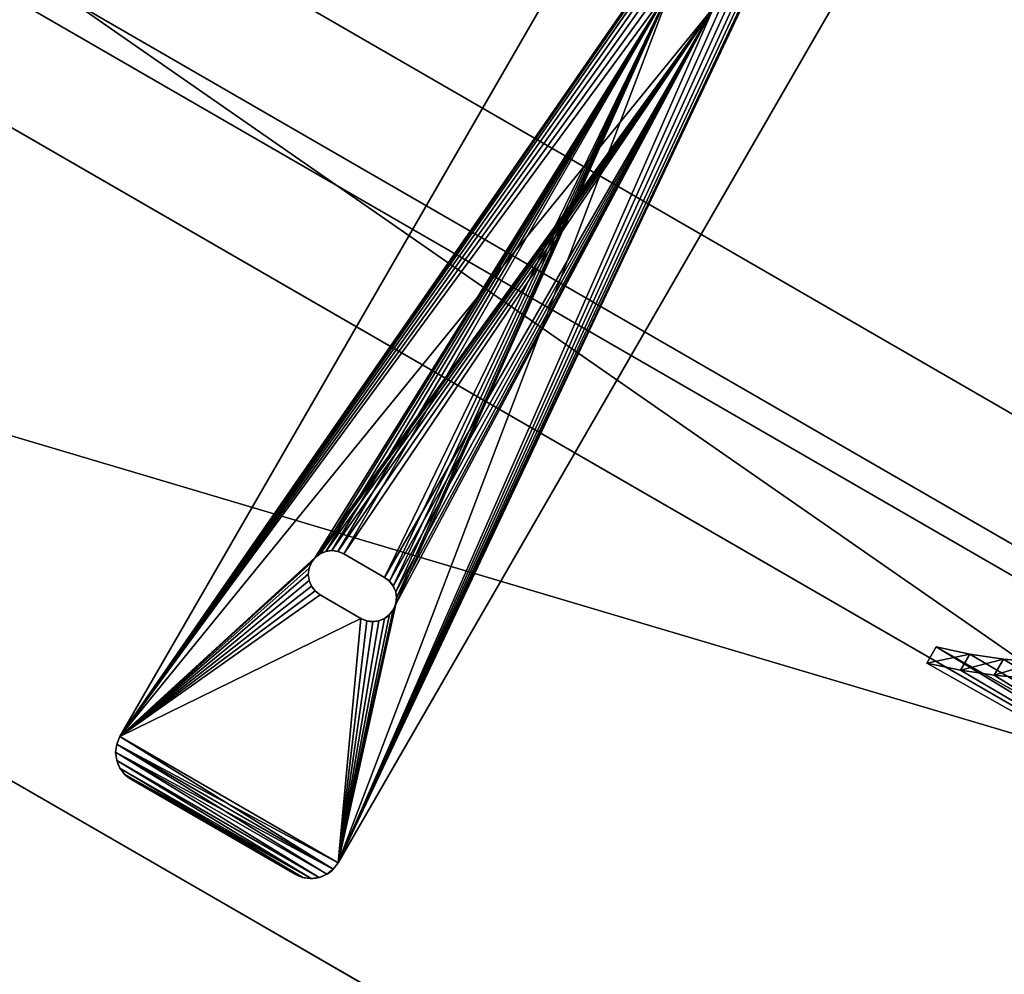
# Model space of a CAD drawing. Extents: x 0.1 to 78.8, y 0 to 83.1.
# Drawn here: x 29.9 to 37.7, y 13.5 to 21.1 of the extents above; entities that cross this region are included whole.
import ezdxf

# ---------------------------------------------------------------- set-up
doc = ezdxf.new("R2010")
doc.units = 0
doc.header["$MEASUREMENT"] = 0
doc.layers.get('0').update_dxf_attribs({"linetype": 'CONTINUOUS'})
for name, color, linetype in [('ALUMINUM', 134, 'CONTINUOUS'), ('DEFAULT_LAYER', 1, 'CONTINUOUS'), ('WOOD', 36, 'CONTINUOUS')]:
    doc.layers.add(name, color=color, linetype=linetype)

# ---------------------------------------------------------------- blocks, each defined once
blk = doc.blocks.new('SEAT_SPREADER')
for p, q in [((0.25, 2, 0.375), (9.75, 2, 0.375)), ((0.25, 2), (9.75, 2)), ((9.75, 2), (9.75, 2, 0.375)), ((9.8147, 1.9915), (9.8147, 1.9915, 0.375)), ((9.875, 1.9665), (9.875, 1.9665, 0.375)), ((9.9268, 1.9268), (9.9268, 1.9268, 0.375)), ((9.9665, 1.875), (9.9665, 1.875, 0.375)), ((9.9915, 1.8147), (9.9915, 1.8147, 0.375)), ((10, 1.75), (10, 0.25)), ((10, 1.75), (10, 1.75, 0.375)), ((10, 1.75, 0.375), (10, 0.25, 0.375)), ((7.702, 1.3499), (7.702, 1.3499, 0.375)), ((7.7472, 1.3686), (7.7472, 1.3686, 0.375)), ((7.7958, 1.375), (7.7958, 1.375, 0.375)), ((7.8443, 1.3686), (7.8443, 1.3686, 0.375)), ((7.8895, 1.3499), (7.8895, 1.3499, 0.375)), ((7.6334, 1.2813), (7.6334, 1.2813, 0.375)), ((7.6632, 1.3201), (7.6632, 1.3201, 0.375)), ((7.9283, 1.3201), (7.9283, 1.3201, 0.375)), ((7.9581, 1.2813), (7.9581, 1.2813, 0.375)), ((7.6083, 0.8125), (7.6083, 1.1875)), ((7.6083, 0.8125, 0.375), (7.6083, 1.1875, 0.375)), ((7.6083, 1.1875), (7.6083, 1.1875, 0.375)), ((7.6146, 1.236), (7.6146, 1.236, 0.375)), ((7.9769, 1.236), (7.9769, 1.236, 0.375)), ((7.9833, 1.1875), (7.9833, 0.8125)), ((7.9833, 1.1875, 0.375), (7.9833, 0.8125, 0.375)), ((7.9833, 1.1875), (7.9833, 1.1875, 0.375)), ((7.6083, 0.8125), (7.6083, 0.8125, 0.375)), ((7.9833, 0.8125), (7.9833, 0.8125, 0.375)), ((7.6146, 0.764), (7.6146, 0.764, 0.375)), ((7.6334, 0.7188), (7.6334, 0.7188, 0.375)), ((7.9581, 0.7188), (7.9581, 0.7188, 0.375)), ((7.9769, 0.764), (7.9769, 0.764, 0.375)), ((7.6632, 0.6799), (7.6632, 0.6799, 0.375)), ((7.702, 0.6501), (7.702, 0.6501, 0.375)), ((7.7472, 0.6314), (7.7472, 0.6314, 0.375)), ((7.7958, 0.625), (7.7958, 0.625, 0.375)), ((7.8443, 0.6314), (7.8443, 0.6314, 0.375)), ((7.8895, 0.6501), (7.8895, 0.6501, 0.375)), ((7.9283, 0.6799), (7.9283, 0.6799, 0.375)), ((10, 0.25), (10, 0.25, 0.375)), ((9.9915, 0.1853), (9.9915, 0.1853, 0.375)), ((9.9665, 0.125), (9.9665, 0.125, 0.375)), ((9.75, 0), (0.25, 0)), ((9.75, 0, 0.375), (0.25, 0, 0.375)), ((9.75, 0), (9.75, 0, 0.375)), ((9.8147, 0.0085), (9.8147, 0.0085, 0.375)), ((9.875, 0.0335), (9.875, 0.0335, 0.375)), ((9.9268, 0.0732), (9.9268, 0.0732, 0.375))]:
    blk.add_line(p, q)
for centre, radius, start, end in [((9.75, 1.75), 0.25, 0, 90), ((9.75, 1.75, 0.375), 0.25, 360, 90), ((7.7958, 1.1875), 0.1875, 0, 180), ((7.7958, 1.1875, 0.375), 0.1875, 0, 180), ((7.7958, 0.8125), 0.1875, 180, 0), ((7.7958, 0.8125, 0.375), 0.1875, 180, 0), ((9.75, 0.25), 0.25, 270, 0), ((9.75, 0.25, 0.375), 0.25, 270, 0)]:
    blk.add_arc(centre, radius, start, end)
mesh = blk.add_polyface()
corners = [(0.0085, 0.1853, 0.375), (0, 1.75, 0.375), (0, 0.25, 0.375), (0.0085, 1.8147, 0.375), (0.0335, 0.125, 0.375), (0.0335, 1.875, 0.375), (0.0732, 0.0732, 0.375), (0.0732, 1.9268, 0.375), (0.125, 0.0335, 0.375), (0.125, 1.9665, 0.375), (0.1853, 0.0085, 0.375), (0.1853, 1.9915, 0.375), (0.25, 0, 0.375), (0.25, 2, 0.375), (2.1105, 0.6501, 0.375), (2.1557, 0.6314, 0.375), (2.2042, 0.625, 0.375), (9.75, 0, 0.375), (2.0717, 0.6799, 0.375), (2.0419, 0.7188, 0.375), (2.0231, 0.764, 0.375), (2.0167, 0.8125, 0.375), (2.2528, 0.6314, 0.375), (2.298, 0.6501, 0.375), (2.3368, 0.6799, 0.375), (2.3666, 0.7188, 0.375), (2.3854, 0.764, 0.375), (2.3917, 0.8125, 0.375), (2.3917, 1.1875, 0.375), (7.7472, 0.6314, 0.375), (7.702, 0.6501, 0.375), (7.6632, 0.6799, 0.375), (7.6334, 0.7188, 0.375), (7.6146, 0.764, 0.375), (7.6083, 0.8125, 0.375), (7.7958, 0.625, 0.375), (7.8443, 0.6314, 0.375), (7.8895, 0.6501, 0.375), (7.9283, 0.6799, 0.375), (7.9581, 0.7188, 0.375), (7.9769, 0.764, 0.375), (7.9833, 0.8125, 0.375), (7.9833, 1.1875, 0.375), (2.2042, 1.375, 0.375), (9.75, 2, 0.375), (2.1557, 1.3686, 0.375), (2.1105, 1.3499, 0.375), (2.0717, 1.3201, 0.375), (2.0419, 1.2813, 0.375), (2.0231, 1.236, 0.375), (2.0167, 1.1875, 0.375), (2.2528, 1.3686, 0.375), (2.298, 1.3499, 0.375), (2.3368, 1.3201, 0.375), (2.3666, 1.2813, 0.375), (2.3854, 1.236, 0.375), (7.7472, 1.3686, 0.375), (7.702, 1.3499, 0.375), (7.6632, 1.3201, 0.375), (7.6334, 1.2813, 0.375), (7.6146, 1.236, 0.375), (7.6083, 1.1875, 0.375), (7.7958, 1.375, 0.375), (7.8443, 1.3686, 0.375), (7.8895, 1.3499, 0.375), (7.9283, 1.3201, 0.375), (7.9581, 1.2813, 0.375), (7.9769, 1.236, 0.375), (9.8147, 0.0085, 0.375), (9.8147, 1.9915, 0.375), (9.875, 0.0335, 0.375), (9.875, 1.9665, 0.375), (9.9268, 1.9268, 0.375), (9.9268, 0.0732, 0.375), (9.9665, 1.875, 0.375), (9.9665, 0.125, 0.375), (9.9915, 0.1853, 0.375), (9.9915, 1.8147, 0.375), (10, 0.25, 0.375), (10, 1.75, 0.375)]
mesh.append_faces([[corners[k] for k in face] for face in [(0, 1, 2), (77, 78, 79)]], dxfattribs={"vtx0": -1})
mesh.append_faces([[corners[k] for k in face] for face in [(1, 0, 3), (3, 4, 5), (5, 6, 7), (7, 8, 9), (9, 10, 11), (11, 12, 13), (14, 12, 15), (15, 12, 16), (16, 17, 22), (22, 17, 23), (23, 17, 24), (24, 17, 25), (25, 17, 26), (26, 17, 27), (27, 17, 28), (29, 17, 35), (35, 17, 36), (36, 17, 37), (37, 17, 38), (38, 17, 39), (39, 17, 40), (40, 17, 41), (41, 17, 42), (13, 43, 44), (43, 13, 45), (45, 13, 46), (46, 13, 47), (47, 13, 48), (48, 13, 49), (49, 13, 50), (50, 13, 21), (56, 28, 57), (57, 28, 58), (58, 28, 59), (59, 28, 60), (60, 28, 61), (61, 28, 34), (44, 68, 69), (69, 70, 71), (71, 70, 72), (72, 73, 74), (74, 76, 77)]], dxfattribs={"vtx0": -1, "vtx1": -1})
mesh.append_faces([[corners[k] for k in face] for face in [(13, 12, 14), (28, 17, 29), (44, 28, 56), (44, 42, 17)]], dxfattribs={"vtx0": -1, "vtx1": -1, "vtx2": -1})
mesh.append_faces([[corners[k] for k in face] for face in [(3, 0, 4), (5, 4, 6), (7, 6, 8), (9, 8, 10), (11, 10, 12), (16, 12, 17), (13, 14, 18), (13, 18, 19), (13, 19, 20), (13, 20, 21), (28, 29, 30), (28, 30, 31), (28, 31, 32), (28, 32, 33), (28, 33, 34), (44, 43, 51), (44, 51, 52), (44, 52, 53), (44, 53, 54), (44, 54, 55), (44, 55, 28), (44, 56, 62), (44, 62, 63), (44, 63, 64), (44, 64, 65), (44, 65, 66), (44, 66, 67), (44, 67, 42), (44, 17, 68), (69, 68, 70), (72, 70, 73), (74, 73, 75), (74, 75, 76), (77, 76, 78)]], dxfattribs={"vtx0": -1, "vtx2": -1})
mesh = blk.add_polyface()
corners = [(0.0085, 1.8147), (0, 0.25), (0, 1.75), (0.0085, 0.1853), (0.0335, 1.875), (0.0335, 0.125), (0.0732, 1.9268), (0.0732, 0.0732), (0.125, 1.9665), (0.125, 0.0335), (0.1853, 1.9915), (0.1853, 0.0085), (0.25, 2), (0.25, 0), (2.1105, 1.3499), (2.1557, 1.3686), (2.2042, 1.375), (9.75, 2), (2.0717, 1.3201), (2.0419, 1.2813), (2.0231, 1.236), (2.0167, 1.1875), (2.2528, 1.3686), (2.298, 1.3499), (2.3368, 1.3201), (2.3666, 1.2813), (2.3854, 1.236), (2.3917, 1.1875), (2.3917, 0.8125), (7.7472, 1.3686), (7.702, 1.3499), (7.6632, 1.3201), (7.6334, 1.2813), (7.6146, 1.236), (7.6083, 1.1875), (7.7958, 1.375), (7.8443, 1.3686), (7.8895, 1.3499), (7.9283, 1.3201), (7.9581, 1.2813), (7.9769, 1.236), (7.9833, 1.1875), (2.2042, 0.625), (9.75, 0), (2.1557, 0.6314), (2.1105, 0.6501), (2.0717, 0.6799), (2.0419, 0.7188), (2.0231, 0.764), (2.0167, 0.8125), (2.2528, 0.6314), (2.298, 0.6501), (2.3368, 0.6799), (2.3666, 0.7188), (2.3854, 0.764), (7.7472, 0.6314), (7.702, 0.6501), (7.6632, 0.6799), (7.6334, 0.7188), (7.6146, 0.764), (7.6083, 0.8125), (7.7958, 0.625), (7.8443, 0.6314), (7.8895, 0.6501), (7.9283, 0.6799), (7.9581, 0.7188), (7.9769, 0.764), (7.9833, 0.8125), (9.8147, 1.9915), (9.8147, 0.0085), (9.875, 1.9665), (9.875, 0.0335), (9.9268, 1.9268), (9.9268, 0.0732), (9.9665, 1.875), (9.9665, 0.125), (9.9915, 1.8147), (9.9915, 0.1853), (10, 1.75), (10, 0.25)]
mesh.append_faces([[corners[k] for k in face] for face in [(0, 1, 2), (77, 78, 79)]], dxfattribs={"vtx0": -1})
mesh.append_faces([[corners[k] for k in face] for face in [(1, 0, 3), (3, 4, 5), (5, 6, 7), (7, 8, 9), (9, 10, 11), (11, 12, 13), (14, 12, 15), (15, 12, 16), (16, 17, 22), (22, 17, 23), (23, 17, 24), (24, 17, 25), (25, 17, 26), (26, 17, 27), (27, 17, 28), (29, 17, 35), (35, 17, 36), (36, 17, 37), (37, 17, 38), (38, 17, 39), (39, 17, 40), (40, 17, 41), (13, 42, 43), (42, 13, 44), (44, 13, 45), (45, 13, 46), (46, 13, 47), (47, 13, 48), (48, 13, 49), (49, 13, 21), (55, 28, 56), (56, 28, 57), (57, 28, 58), (58, 28, 59), (59, 28, 60), (60, 28, 34), (43, 68, 69), (69, 70, 71), (71, 72, 73), (73, 74, 75), (75, 76, 77)]], dxfattribs={"vtx0": -1, "vtx1": -1})
mesh.append_faces([[corners[k] for k in face] for face in [(13, 12, 14), (28, 17, 29), (43, 28, 55), (43, 41, 17)]], dxfattribs={"vtx0": -1, "vtx1": -1, "vtx2": -1})
mesh.append_faces([[corners[k] for k in face] for face in [(3, 0, 4), (5, 4, 6), (7, 6, 8), (9, 8, 10), (11, 10, 12), (16, 12, 17), (13, 14, 18), (13, 18, 19), (13, 19, 20), (13, 20, 21), (28, 29, 30), (28, 30, 31), (28, 31, 32), (28, 32, 33), (28, 33, 34), (43, 42, 50), (43, 50, 51), (43, 51, 52), (43, 52, 53), (43, 53, 54), (43, 54, 28), (43, 55, 61), (43, 61, 62), (43, 62, 63), (43, 63, 64), (43, 64, 65), (43, 65, 66), (43, 66, 67), (43, 67, 41), (43, 17, 68), (69, 68, 70), (71, 70, 72), (73, 72, 74), (75, 74, 76), (77, 76, 78)]], dxfattribs={"vtx0": -1, "vtx2": -1})
mesh = blk.add_polyface()
corners = [(0.25, 2, 0.375), (9.75, 2), (0.25, 2), (9.75, 2, 0.375)]
mesh.append_faces([[corners[k] for k in face] for face in [(0, 1, 2), (1, 0, 3)]], dxfattribs={"vtx0": -1})
mesh = blk.add_polyface()
corners = [(9.75, 2, 0.375), (9.8147, 1.9915), (9.75, 2), (9.8147, 1.9915, 0.375)]
mesh.append_faces([[corners[k] for k in face] for face in [(0, 1, 2), (1, 0, 3)]], dxfattribs={"vtx0": -1})
mesh = blk.add_polyface()
corners = [(9.8147, 1.9915, 0.375), (9.875, 1.9665), (9.8147, 1.9915), (9.875, 1.9665, 0.375)]
mesh.append_faces([[corners[k] for k in face] for face in [(0, 1, 2), (1, 0, 3)]], dxfattribs={"vtx0": -1})
mesh = blk.add_polyface()
corners = [(9.875, 1.9665, 0.375), (9.9268, 1.9268), (9.875, 1.9665), (9.9268, 1.9268, 0.375)]
mesh.append_faces([[corners[k] for k in face] for face in [(0, 1, 2), (1, 0, 3)]], dxfattribs={"vtx0": -1})
mesh = blk.add_polyface()
corners = [(9.9268, 1.9268), (9.9665, 1.875, 0.375), (9.9665, 1.875), (9.9268, 1.9268, 0.375)]
mesh.append_faces([[corners[k] for k in face] for face in [(0, 1, 2), (1, 0, 3)]], dxfattribs={"vtx0": -1})
mesh = blk.add_polyface()
corners = [(9.9665, 1.875), (9.9915, 1.8147, 0.375), (9.9915, 1.8147), (9.9665, 1.875, 0.375)]
mesh.append_faces([[corners[k] for k in face] for face in [(0, 1, 2), (1, 0, 3)]], dxfattribs={"vtx0": -1})
mesh = blk.add_polyface()
corners = [(10, 1.75), (9.9915, 1.8147, 0.375), (10, 1.75, 0.375), (9.9915, 1.8147)]
mesh.append_faces([[corners[k] for k in face] for face in [(0, 1, 2), (1, 0, 3)]], dxfattribs={"vtx0": -1})
mesh = blk.add_polyface()
corners = [(10, 1.75), (10, 0.25, 0.375), (10, 0.25), (10, 1.75, 0.375)]
mesh.append_faces([[corners[k] for k in face] for face in [(0, 1, 2), (1, 0, 3)]], dxfattribs={"vtx0": -1})
mesh = blk.add_polyface()
corners = [(7.702, 1.3499, 0.375), (7.6632, 1.3201), (7.702, 1.3499), (7.6632, 1.3201, 0.375)]
mesh.append_faces([[corners[k] for k in face] for face in [(0, 1, 2), (1, 0, 3)]], dxfattribs={"vtx0": -1})
mesh = blk.add_polyface()
corners = [(7.7472, 1.3686, 0.375), (7.702, 1.3499), (7.7472, 1.3686), (7.702, 1.3499, 0.375)]
mesh.append_faces([[corners[k] for k in face] for face in [(0, 1, 2), (1, 0, 3)]], dxfattribs={"vtx0": -1})
mesh = blk.add_polyface()
corners = [(7.7958, 1.375, 0.375), (7.7472, 1.3686), (7.7958, 1.375), (7.7472, 1.3686, 0.375)]
mesh.append_faces([[corners[k] for k in face] for face in [(0, 1, 2), (1, 0, 3)]], dxfattribs={"vtx0": -1})
mesh = blk.add_polyface()
corners = [(7.8443, 1.3686, 0.375), (7.7958, 1.375), (7.8443, 1.3686), (7.7958, 1.375, 0.375)]
mesh.append_faces([[corners[k] for k in face] for face in [(0, 1, 2), (1, 0, 3)]], dxfattribs={"vtx0": -1})
mesh = blk.add_polyface()
corners = [(7.8895, 1.3499, 0.375), (7.8443, 1.3686), (7.8895, 1.3499), (7.8443, 1.3686, 0.375)]
mesh.append_faces([[corners[k] for k in face] for face in [(0, 1, 2), (1, 0, 3)]], dxfattribs={"vtx0": -1})
mesh = blk.add_polyface()
corners = [(7.9283, 1.3201, 0.375), (7.8895, 1.3499), (7.9283, 1.3201), (7.8895, 1.3499, 0.375)]
mesh.append_faces([[corners[k] for k in face] for face in [(0, 1, 2), (1, 0, 3)]], dxfattribs={"vtx0": -1})
mesh = blk.add_polyface()
corners = [(7.6146, 1.236), (7.6334, 1.2813, 0.375), (7.6146, 1.236, 0.375), (7.6334, 1.2813)]
mesh.append_faces([[corners[k] for k in face] for face in [(0, 1, 2), (1, 0, 3)]], dxfattribs={"vtx0": -1})
mesh = blk.add_polyface()
corners = [(7.6334, 1.2813), (7.6632, 1.3201, 0.375), (7.6334, 1.2813, 0.375), (7.6632, 1.3201)]
mesh.append_faces([[corners[k] for k in face] for face in [(0, 1, 2), (1, 0, 3)]], dxfattribs={"vtx0": -1})
mesh = blk.add_polyface()
corners = [(7.9283, 1.3201, 0.375), (7.9581, 1.2813), (7.9581, 1.2813, 0.375), (7.9283, 1.3201)]
mesh.append_faces([[corners[k] for k in face] for face in [(0, 1, 2), (1, 0, 3)]], dxfattribs={"vtx0": -1})
mesh = blk.add_polyface()
corners = [(7.9581, 1.2813, 0.375), (7.9769, 1.236), (7.9769, 1.236, 0.375), (7.9581, 1.2813)]
mesh.append_faces([[corners[k] for k in face] for face in [(0, 1, 2), (1, 0, 3)]], dxfattribs={"vtx0": -1})
mesh = blk.add_polyface()
corners = [(7.6146, 1.236), (7.6083, 1.1875, 0.375), (7.6083, 1.1875), (7.6146, 1.236, 0.375)]
mesh.append_faces([[corners[k] for k in face] for face in [(0, 1, 2), (1, 0, 3)]], dxfattribs={"vtx0": -1})
mesh = blk.add_polyface()
corners = [(7.6083, 1.1875), (7.6083, 0.8125, 0.375), (7.6083, 0.8125), (7.6083, 1.1875, 0.375)]
mesh.append_faces([[corners[k] for k in face] for face in [(0, 1, 2), (1, 0, 3)]], dxfattribs={"vtx0": -1})
mesh = blk.add_polyface()
corners = [(7.9769, 1.236, 0.375), (7.9833, 1.1875), (7.9833, 1.1875, 0.375), (7.9769, 1.236)]
mesh.append_faces([[corners[k] for k in face] for face in [(0, 1, 2), (1, 0, 3)]], dxfattribs={"vtx0": -1})
mesh = blk.add_polyface()
corners = [(7.9833, 1.1875, 0.375), (7.9833, 0.8125), (7.9833, 0.8125, 0.375), (7.9833, 1.1875)]
mesh.append_faces([[corners[k] for k in face] for face in [(0, 1, 2), (1, 0, 3)]], dxfattribs={"vtx0": -1})
mesh = blk.add_polyface()
corners = [(7.6146, 0.764), (7.6083, 0.8125, 0.375), (7.6146, 0.764, 0.375), (7.6083, 0.8125)]
mesh.append_faces([[corners[k] for k in face] for face in [(0, 1, 2), (1, 0, 3)]], dxfattribs={"vtx0": -1})
mesh = blk.add_polyface()
corners = [(7.9833, 0.8125, 0.375), (7.9769, 0.764), (7.9769, 0.764, 0.375), (7.9833, 0.8125)]
mesh.append_faces([[corners[k] for k in face] for face in [(0, 1, 2), (1, 0, 3)]], dxfattribs={"vtx0": -1})
mesh = blk.add_polyface()
corners = [(7.6146, 0.764), (7.6334, 0.7188, 0.375), (7.6334, 0.7188), (7.6146, 0.764, 0.375)]
mesh.append_faces([[corners[k] for k in face] for face in [(0, 1, 2), (1, 0, 3)]], dxfattribs={"vtx0": -1})
mesh = blk.add_polyface()
corners = [(7.6334, 0.7188), (7.6632, 0.6799, 0.375), (7.6632, 0.6799), (7.6334, 0.7188, 0.375)]
mesh.append_faces([[corners[k] for k in face] for face in [(0, 1, 2), (1, 0, 3)]], dxfattribs={"vtx0": -1})
mesh = blk.add_polyface()
corners = [(7.9581, 0.7188, 0.375), (7.9283, 0.6799), (7.9283, 0.6799, 0.375), (7.9581, 0.7188)]
mesh.append_faces([[corners[k] for k in face] for face in [(0, 1, 2), (1, 0, 3)]], dxfattribs={"vtx0": -1})
mesh = blk.add_polyface()
corners = [(7.9769, 0.764, 0.375), (7.9581, 0.7188), (7.9581, 0.7188, 0.375), (7.9769, 0.764)]
mesh.append_faces([[corners[k] for k in face] for face in [(0, 1, 2), (1, 0, 3)]], dxfattribs={"vtx0": -1})
mesh = blk.add_polyface()
corners = [(7.6632, 0.6799, 0.375), (7.702, 0.6501), (7.6632, 0.6799), (7.702, 0.6501, 0.375)]
mesh.append_faces([[corners[k] for k in face] for face in [(0, 1, 2), (1, 0, 3)]], dxfattribs={"vtx0": -1})
mesh = blk.add_polyface()
corners = [(7.702, 0.6501, 0.375), (7.7472, 0.6314), (7.702, 0.6501), (7.7472, 0.6314, 0.375)]
mesh.append_faces([[corners[k] for k in face] for face in [(0, 1, 2), (1, 0, 3)]], dxfattribs={"vtx0": -1})
mesh = blk.add_polyface()
corners = [(7.7472, 0.6314, 0.375), (7.7958, 0.625), (7.7472, 0.6314), (7.7958, 0.625, 0.375)]
mesh.append_faces([[corners[k] for k in face] for face in [(0, 1, 2), (1, 0, 3)]], dxfattribs={"vtx0": -1})
mesh = blk.add_polyface()
corners = [(7.7958, 0.625, 0.375), (7.8443, 0.6314), (7.7958, 0.625), (7.8443, 0.6314, 0.375)]
mesh.append_faces([[corners[k] for k in face] for face in [(0, 1, 2), (1, 0, 3)]], dxfattribs={"vtx0": -1})
mesh = blk.add_polyface()
corners = [(7.8443, 0.6314, 0.375), (7.8895, 0.6501), (7.8443, 0.6314), (7.8895, 0.6501, 0.375)]
mesh.append_faces([[corners[k] for k in face] for face in [(0, 1, 2), (1, 0, 3)]], dxfattribs={"vtx0": -1})
mesh = blk.add_polyface()
corners = [(7.8895, 0.6501, 0.375), (7.9283, 0.6799), (7.8895, 0.6501), (7.9283, 0.6799, 0.375)]
mesh.append_faces([[corners[k] for k in face] for face in [(0, 1, 2), (1, 0, 3)]], dxfattribs={"vtx0": -1})
mesh = blk.add_polyface()
corners = [(10, 0.25), (9.9915, 0.1853, 0.375), (9.9915, 0.1853), (10, 0.25, 0.375)]
mesh.append_faces([[corners[k] for k in face] for face in [(0, 1, 2), (1, 0, 3)]], dxfattribs={"vtx0": -1})
mesh = blk.add_polyface()
corners = [(9.9915, 0.1853), (9.9665, 0.125, 0.375), (9.9665, 0.125), (9.9915, 0.1853, 0.375)]
mesh.append_faces([[corners[k] for k in face] for face in [(0, 1, 2), (1, 0, 3)]], dxfattribs={"vtx0": -1})
mesh = blk.add_polyface()
corners = [(9.9665, 0.125), (9.9268, 0.0732, 0.375), (9.9268, 0.0732), (9.9665, 0.125, 0.375)]
mesh.append_faces([[corners[k] for k in face] for face in [(0, 1, 2), (1, 0, 3)]], dxfattribs={"vtx0": -1})
mesh = blk.add_polyface()
corners = [(9.75, 0, 0.375), (0.25, 0), (9.75, 0), (0.25, 0, 0.375)]
mesh.append_faces([[corners[k] for k in face] for face in [(0, 1, 2), (1, 0, 3)]], dxfattribs={"vtx0": -1})
mesh = blk.add_polyface()
corners = [(9.8147, 0.0085, 0.375), (9.75, 0), (9.8147, 0.0085), (9.75, 0, 0.375)]
mesh.append_faces([[corners[k] for k in face] for face in [(0, 1, 2), (1, 0, 3)]], dxfattribs={"vtx0": -1})
mesh = blk.add_polyface()
corners = [(9.875, 0.0335, 0.375), (9.8147, 0.0085), (9.875, 0.0335), (9.8147, 0.0085, 0.375)]
mesh.append_faces([[corners[k] for k in face] for face in [(0, 1, 2), (1, 0, 3)]], dxfattribs={"vtx0": -1})
mesh = blk.add_polyface()
corners = [(9.9268, 0.0732, 0.375), (9.875, 0.0335), (9.9268, 0.0732), (9.875, 0.0335, 0.375)]
mesh.append_faces([[corners[k] for k in face] for face in [(0, 1, 2), (1, 0, 3)]], dxfattribs={"vtx0": -1})
blk = doc.blocks.new('LUMBER_2')
for p, q in [((34.4728, 5.375), (8.8967, 5.375)), ((34.4728, 5.375, 1.4375), (8.8967, 5.375, 1.4375)), ((12, 0), (37.5761, 0)), ((12, 0, 1.4375), (37.5761, 0, 1.4375))]:
    blk.add_line(p, q)
mesh = blk.add_polyface()
corners = [(34.4728, 5.375), (12, 0), (8.8967, 5.375), (37.5761, 0)]
mesh.append_faces([[corners[k] for k in face] for face in [(0, 1, 2), (1, 0, 3)]], dxfattribs={"vtx0": -1})
mesh = blk.add_polyface()
corners = [(12, 0, 1.4375), (34.4728, 5.375, 1.4375), (8.8967, 5.375, 1.4375), (37.5761, 0, 1.4375)]
mesh.append_faces([[corners[k] for k in face] for face in [(0, 1, 2), (1, 0, 3)]], dxfattribs={"vtx0": -1})
mesh = blk.add_polyface()
corners = [(8.8967, 5.375, 1.4375), (34.4728, 5.375), (8.8967, 5.375), (34.4728, 5.375, 1.4375)]
mesh.append_faces([[corners[k] for k in face] for face in [(0, 1, 2), (1, 0, 3)]], dxfattribs={"vtx0": -1})
mesh = blk.add_polyface()
corners = [(37.5761, 0, 1.4375), (12, 0), (37.5761, 0), (12, 0, 1.4375)]
mesh.append_faces([[corners[k] for k in face] for face in [(0, 1, 2), (1, 0, 3)]], dxfattribs={"vtx0": -1})
blk = doc.blocks.new('SEAT_SUPPORT_BAR')
for p, q in [((0, 0, 3), (0, -24, 3)), ((0, 0), (0, -24)), ((2, -1.1547), (2, -24)), ((2, -1.1547, 3), (2, -24, 3))]:
    blk.add_line(p, q)
mesh = blk.add_polyface()
corners = [(2, -24, 3), (0, 0, 3), (0, -24, 3), (2, -1.1547, 3)]
mesh.append_faces([[corners[k] for k in face] for face in [(0, 1, 2), (1, 0, 3)]], dxfattribs={"vtx0": -1})
mesh = blk.add_polyface()
corners = [(0, 0, 3), (0, -24), (0, -24, 3), (0, 0)]
mesh.append_faces([[corners[k] for k in face] for face in [(0, 1, 2), (1, 0, 3)]], dxfattribs={"vtx0": -1})
mesh = blk.add_polyface()
corners = [(0, 0), (2, -24), (0, -24), (2, -1.1547)]
mesh.append_faces([[corners[k] for k in face] for face in [(0, 1, 2), (1, 0, 3)]], dxfattribs={"vtx0": -1})
mesh = blk.add_polyface()
corners = [(2, -24), (2, -1.1547, 3), (2, -24, 3), (2, -1.1547)]
mesh.append_faces([[corners[k] for k in face] for face in [(0, 1, 2), (1, 0, 3)]], dxfattribs={"vtx0": -1})
blk = doc.blocks.new('COMPONENT_7')
at = {"layer": 'DEFAULT_LAYER'}
for p, q in [((0, 4.305), (2.3014, 4.305)), ((2.0074, 0), (0, 4.305)), ((2.0074, 0, 0.25), (0, 4.305, 0.25)), ((0, 4.305, 0.25), (0, 4.305)), ((0, 4.305, 0.25), (2.3014, 4.305, 0.25)), ((2.3014, 4.305, 0.25), (4.8426, 4.305, 0.25)), ((2.3014, 4.305), (4.8426, 4.305)), ((2.3014, 4.305, 0.25), (2.3014, 4.305)), ((4.8426, 4.305), (4.58, 4.2117)), ((4.8426, 4.305, 0.25), (4.58, 4.2117, 0.25)), ((4.8426, 4.305, 0.25), (4.8426, 4.305)), ((4.58, 4.2117), (4.3243, 4.1007)), ((4.58, 4.2117, 0.25), (4.3243, 4.1007, 0.25)), ((4.58, 4.2117, 0.25), (4.58, 4.2117)), ((4.3243, 4.1007, 0.25), (4.0767, 3.9726, 0.25)), ((4.3243, 4.1007), (4.0767, 3.9726)), ((4.3243, 4.1007, 0.25), (4.3243, 4.1007)), ((4.0767, 3.9726), (3.8384, 3.8279)), ((4.0767, 3.9726, 0.25), (3.8384, 3.8279, 0.25)), ((4.0767, 3.9726, 0.25), (4.0767, 3.9726)), ((3.8384, 3.8279), (3.6106, 3.6674)), ((3.8384, 3.8279, 0.25), (3.6106, 3.6674, 0.25)), ((3.8384, 3.8279, 0.25), (3.8384, 3.8279)), ((3.6106, 3.6674), (3.3942, 3.4917)), ((3.6106, 3.6674, 0.25), (3.3942, 3.4917, 0.25)), ((3.6106, 3.6674, 0.25), (3.6106, 3.6674)), ((3.3942, 3.4917), (3.1902, 3.3017)), ((3.3942, 3.4917, 0.25), (3.1902, 3.3017, 0.25)), ((3.3942, 3.4917, 0.25), (3.3942, 3.4917)), ((3.1902, 3.3017), (2.9997, 3.0982)), ((3.1902, 3.3017, 0.25), (2.9997, 3.0982, 0.25)), ((3.1902, 3.3017, 0.25), (3.1902, 3.3017)), ((2.9997, 3.0982), (2.8234, 2.8823)), ((2.9997, 3.0982, 0.25), (2.8234, 2.8823, 0.25)), ((2.9997, 3.0982, 0.25), (2.9997, 3.0982)), ((2.8234, 2.8823), (2.6622, 2.6548)), ((2.8234, 2.8823, 0.25), (2.6622, 2.6548, 0.25)), ((2.8234, 2.8823, 0.25), (2.8234, 2.8823)), ((2.6622, 2.6548), (2.5169, 2.417)), ((2.6622, 2.6548, 0.25), (2.5169, 2.417, 0.25)), ((2.6622, 2.6548, 0.25), (2.6622, 2.6548)), ((2.5169, 2.417), (2.3882, 2.1697)), ((2.5169, 2.417, 0.25), (2.3882, 2.1697, 0.25)), ((2.5169, 2.417, 0.25), (2.5169, 2.417)), ((2.3882, 2.1697), (2.2765, 1.9143)), ((2.3882, 2.1697, 0.25), (2.2765, 1.9143, 0.25)), ((2.3882, 2.1697, 0.25), (2.3882, 2.1697)), ((2.2765, 1.9143), (2.1825, 1.6519)), ((2.2765, 1.9143, 0.25), (2.1825, 1.6519, 0.25)), ((2.2765, 1.9143, 0.25), (2.2765, 1.9143)), ((2.1825, 1.6519), (2.1066, 1.3837)), ((2.1825, 1.6519, 0.25), (2.1066, 1.3837, 0.25)), ((2.1825, 1.6519, 0.25), (2.1825, 1.6519)), ((2.1066, 1.3837), (2.0491, 1.111)), ((2.1066, 1.3837, 0.25), (2.0491, 1.111, 0.25)), ((2.1066, 1.3837, 0.25), (2.1066, 1.3837)), ((2.0491, 1.111), (2.0103, 0.8349)), ((2.0491, 1.111, 0.25), (2.0103, 0.8349, 0.25)), ((2.0491, 1.111, 0.25), (2.0491, 1.111)), ((2.0103, 0.8349), (1.9904, 0.5569)), ((2.0103, 0.8349, 0.25), (1.9904, 0.5569, 0.25)), ((2.0103, 0.8349, 0.25), (2.0103, 0.8349)), ((1.9904, 0.5569), (1.9894, 0.2782)), ((1.9904, 0.5569, 0.25), (1.9894, 0.2782, 0.25)), ((1.9904, 0.5569, 0.25), (1.9904, 0.5569)), ((1.9894, 0.2782), (2.0074, 0)), ((1.9894, 0.2782, 0.25), (2.0074, 0, 0.25)), ((1.9894, 0.2782, 0.25), (1.9894, 0.2782)), ((2.0074, 0, 0.25), (2.0074, 0))]:
    blk.add_line(p, q, dxfattribs=at)
mesh = blk.add_polyface()
corners = [(0, 4.305), (1.9904, 0.5569), (1.9894, 0.2782), (2.0103, 0.8349), (2.3014, 4.305), (2.0491, 1.111), (2.1066, 1.3837), (2.1825, 1.6519), (2.2765, 1.9143), (2.3882, 2.1697), (2.5169, 2.417), (2.6622, 2.6548), (2.8234, 2.8823), (2.9997, 3.0982), (3.1902, 3.3017), (3.3942, 3.4917), (3.6106, 3.6674), (3.8384, 3.8279), (4.0767, 3.9726), (4.3243, 4.1007), (4.58, 4.2117), (4.8426, 4.305), (2.0074, 0)]
mesh.append_faces([[corners[k] for k in face] for face in [(20, 4, 21)]], dxfattribs={"vtx0": -1})
mesh.append_faces([[corners[k] for k in face] for face in [(1, 0, 3), (3, 4, 5), (5, 4, 6), (6, 4, 7), (7, 4, 8), (8, 4, 9), (9, 4, 10), (10, 4, 11), (11, 4, 12), (12, 4, 13), (13, 4, 14), (14, 4, 15), (15, 4, 16), (16, 4, 17), (17, 4, 18), (18, 4, 19), (19, 4, 20)]], dxfattribs={"vtx0": -1, "vtx1": -1})
mesh.append_faces([[corners[k] for k in face] for face in [(0, 1, 2), (3, 0, 4)]], dxfattribs={"vtx0": -1, "vtx2": -1})
mesh.append_faces([[corners[k] for k in face] for face in [(22, 0, 2)]], dxfattribs={"vtx1": -1})
mesh = blk.add_polyface()
corners = [(0, 4.305, 0.25), (2.3014, 4.305), (0, 4.305), (2.3014, 4.305, 0.25)]
mesh.append_faces([[corners[k] for k in face] for face in [(0, 1, 2), (1, 0, 3)]], dxfattribs={"vtx0": -1})
mesh = blk.add_polyface()
corners = [(2.0074, 0, 0.25), (1.9894, 0.2782, 0.25), (0, 4.305, 0.25), (2.0103, 0.8349, 0.25), (2.3014, 4.305, 0.25), (1.9904, 0.5569, 0.25), (2.0491, 1.111, 0.25), (2.1066, 1.3837, 0.25), (2.1825, 1.6519, 0.25), (2.2765, 1.9143, 0.25), (2.3882, 2.1697, 0.25), (2.5169, 2.417, 0.25), (2.6622, 2.6548, 0.25), (2.8234, 2.8823, 0.25), (2.9997, 3.0982, 0.25), (3.1902, 3.3017, 0.25), (3.3942, 3.4917, 0.25), (3.6106, 3.6674, 0.25), (3.8384, 3.8279, 0.25), (4.0767, 3.9726, 0.25), (4.3243, 4.1007, 0.25), (4.58, 4.2117, 0.25), (4.8426, 4.305, 0.25)]
mesh.append_faces([[corners[k] for k in face] for face in [(4, 21, 22)]], dxfattribs={"vtx0": -1})
mesh.append_faces([[corners[k] for k in face] for face in [(2, 3, 4), (3, 2, 5), (5, 2, 1)]], dxfattribs={"vtx0": -1, "vtx1": -1})
mesh.append_faces([[corners[k] for k in face] for face in [(4, 3, 6), (4, 6, 7), (4, 7, 8), (4, 8, 9), (4, 9, 10), (4, 10, 11), (4, 11, 12), (4, 12, 13), (4, 13, 14), (4, 14, 15), (4, 15, 16), (4, 16, 17), (4, 17, 18), (4, 18, 19), (4, 19, 20), (4, 20, 21)]], dxfattribs={"vtx0": -1, "vtx2": -1})
mesh.append_faces([[corners[k] for k in face] for face in [(0, 1, 2)]], dxfattribs={"vtx1": -1})
mesh = blk.add_polyface()
corners = [(0, 4.305, 0.25), (2.0074, 0), (2.0074, 0, 0.25), (0, 4.305)]
mesh.append_faces([[corners[k] for k in face] for face in [(0, 1, 2), (1, 0, 3)]], dxfattribs={"vtx0": -1})
mesh = blk.add_polyface()
corners = [(2.3014, 4.305, 0.25), (4.8426, 4.305), (2.3014, 4.305), (4.8426, 4.305, 0.25)]
mesh.append_faces([[corners[k] for k in face] for face in [(0, 1, 2), (1, 0, 3)]], dxfattribs={"vtx0": -1})
mesh = blk.add_polyface()
corners = [(4.8426, 4.305, 0.25), (4.58, 4.2117), (4.8426, 4.305), (4.58, 4.2117, 0.25)]
mesh.append_faces([[corners[k] for k in face] for face in [(0, 1, 2), (1, 0, 3)]], dxfattribs={"vtx0": -1})
mesh = blk.add_polyface()
corners = [(4.58, 4.2117, 0.25), (4.3243, 4.1007), (4.58, 4.2117), (4.3243, 4.1007, 0.25)]
mesh.append_faces([[corners[k] for k in face] for face in [(0, 1, 2), (1, 0, 3)]], dxfattribs={"vtx0": -1})
mesh = blk.add_polyface()
corners = [(4.3243, 4.1007, 0.25), (4.0767, 3.9726), (4.3243, 4.1007), (4.0767, 3.9726, 0.25)]
mesh.append_faces([[corners[k] for k in face] for face in [(0, 1, 2), (1, 0, 3)]], dxfattribs={"vtx0": -1})
mesh = blk.add_polyface()
corners = [(4.0767, 3.9726), (3.8384, 3.8279, 0.25), (3.8384, 3.8279), (4.0767, 3.9726, 0.25)]
mesh.append_faces([[corners[k] for k in face] for face in [(0, 1, 2), (1, 0, 3)]], dxfattribs={"vtx0": -1})
mesh = blk.add_polyface()
corners = [(3.8384, 3.8279, 0.25), (3.6106, 3.6674), (3.8384, 3.8279), (3.6106, 3.6674, 0.25)]
mesh.append_faces([[corners[k] for k in face] for face in [(0, 1, 2), (1, 0, 3)]], dxfattribs={"vtx0": -1})
mesh = blk.add_polyface()
corners = [(3.6106, 3.6674, 0.25), (3.3942, 3.4917), (3.6106, 3.6674), (3.3942, 3.4917, 0.25)]
mesh.append_faces([[corners[k] for k in face] for face in [(0, 1, 2), (1, 0, 3)]], dxfattribs={"vtx0": -1})
mesh = blk.add_polyface()
corners = [(3.3942, 3.4917, 0.25), (3.1902, 3.3017), (3.3942, 3.4917), (3.1902, 3.3017, 0.25)]
mesh.append_faces([[corners[k] for k in face] for face in [(0, 1, 2), (1, 0, 3)]], dxfattribs={"vtx0": -1})
mesh = blk.add_polyface()
corners = [(2.9997, 3.0982), (3.1902, 3.3017, 0.25), (2.9997, 3.0982, 0.25), (3.1902, 3.3017)]
mesh.append_faces([[corners[k] for k in face] for face in [(0, 1, 2), (1, 0, 3)]], dxfattribs={"vtx0": -1})
mesh = blk.add_polyface()
corners = [(2.9997, 3.0982), (2.8234, 2.8823, 0.25), (2.8234, 2.8823), (2.9997, 3.0982, 0.25)]
mesh.append_faces([[corners[k] for k in face] for face in [(0, 1, 2), (1, 0, 3)]], dxfattribs={"vtx0": -1})
mesh = blk.add_polyface()
corners = [(2.8234, 2.8823), (2.6622, 2.6548, 0.25), (2.6622, 2.6548), (2.8234, 2.8823, 0.25)]
mesh.append_faces([[corners[k] for k in face] for face in [(0, 1, 2), (1, 0, 3)]], dxfattribs={"vtx0": -1})
mesh = blk.add_polyface()
corners = [(2.6622, 2.6548), (2.5169, 2.417, 0.25), (2.5169, 2.417), (2.6622, 2.6548, 0.25)]
mesh.append_faces([[corners[k] for k in face] for face in [(0, 1, 2), (1, 0, 3)]], dxfattribs={"vtx0": -1})
mesh = blk.add_polyface()
corners = [(2.3882, 2.1697), (2.5169, 2.417, 0.25), (2.3882, 2.1697, 0.25), (2.5169, 2.417)]
mesh.append_faces([[corners[k] for k in face] for face in [(0, 1, 2), (1, 0, 3)]], dxfattribs={"vtx0": -1})
mesh = blk.add_polyface()
corners = [(2.2765, 1.9143), (2.3882, 2.1697, 0.25), (2.2765, 1.9143, 0.25), (2.3882, 2.1697)]
mesh.append_faces([[corners[k] for k in face] for face in [(0, 1, 2), (1, 0, 3)]], dxfattribs={"vtx0": -1})
mesh = blk.add_polyface()
corners = [(2.1825, 1.6519), (2.2765, 1.9143, 0.25), (2.1825, 1.6519, 0.25), (2.2765, 1.9143)]
mesh.append_faces([[corners[k] for k in face] for face in [(0, 1, 2), (1, 0, 3)]], dxfattribs={"vtx0": -1})
mesh = blk.add_polyface()
corners = [(2.1825, 1.6519), (2.1066, 1.3837, 0.25), (2.1066, 1.3837), (2.1825, 1.6519, 0.25)]
mesh.append_faces([[corners[k] for k in face] for face in [(0, 1, 2), (1, 0, 3)]], dxfattribs={"vtx0": -1})
mesh = blk.add_polyface()
corners = [(2.1066, 1.3837), (2.0491, 1.111, 0.25), (2.0491, 1.111), (2.1066, 1.3837, 0.25)]
mesh.append_faces([[corners[k] for k in face] for face in [(0, 1, 2), (1, 0, 3)]], dxfattribs={"vtx0": -1})
mesh = blk.add_polyface()
corners = [(2.0491, 1.111), (2.0103, 0.8349, 0.25), (2.0103, 0.8349), (2.0491, 1.111, 0.25)]
mesh.append_faces([[corners[k] for k in face] for face in [(0, 1, 2), (1, 0, 3)]], dxfattribs={"vtx0": -1})
mesh = blk.add_polyface()
corners = [(2.0103, 0.8349), (1.9904, 0.5569, 0.25), (1.9904, 0.5569), (2.0103, 0.8349, 0.25)]
mesh.append_faces([[corners[k] for k in face] for face in [(0, 1, 2), (1, 0, 3)]], dxfattribs={"vtx0": -1})
mesh = blk.add_polyface()
corners = [(1.9904, 0.5569), (1.9894, 0.2782, 0.25), (1.9894, 0.2782), (1.9904, 0.5569, 0.25)]
mesh.append_faces([[corners[k] for k in face] for face in [(0, 1, 2), (1, 0, 3)]], dxfattribs={"vtx0": -1})
mesh = blk.add_polyface()
corners = [(1.9894, 0.2782), (2.0074, 0, 0.25), (2.0074, 0), (1.9894, 0.2782, 0.25)]
mesh.append_faces([[corners[k] for k in face] for face in [(0, 1, 2), (1, 0, 3)]], dxfattribs={"vtx0": -1})
blk = doc.blocks.new('GROUP_3')
at = {"layer": 'ALUMINUM', "color": 252, "extrusion": (5.11813e-16, -4.81448e-18, -1), "rotation": 119.9999999999947}
blk.add_blockref('SEAT_SUPPORT_BAR', (-21.1495, 5.7542, -6), dxfattribs=at)
at = {"layer": 'ALUMINUM', "color": 252, "rotation": 240}
blk.add_blockref('SEAT_SPREADER', (15.4893, 15.9503, 6), dxfattribs=at)
at = {"layer": 'ALUMINUM', "color": 252, "extrusion": (-0.296007, -0.512698, -0.805928), "rotation": 244.3000000000006}
blk.add_blockref('COMPONENT_7', (11.5598, -8.8957, -11.8783), dxfattribs=at)
at = {"layer": 'WOOD', "color": 48, "rotation": 330}
for p in [(-10.3923, 25.2445, 6.375), (-10.3923, 18.788, 6.375)]:
    blk.add_blockref('LUMBER_2', p, dxfattribs=at)

msp = doc.modelspace()

# ---------------------------------------------------------------- block references
msp.add_blockref('GROUP_3', (20.038, 7.9117, -17.625))

doc.saveas('drawing.dxf')
